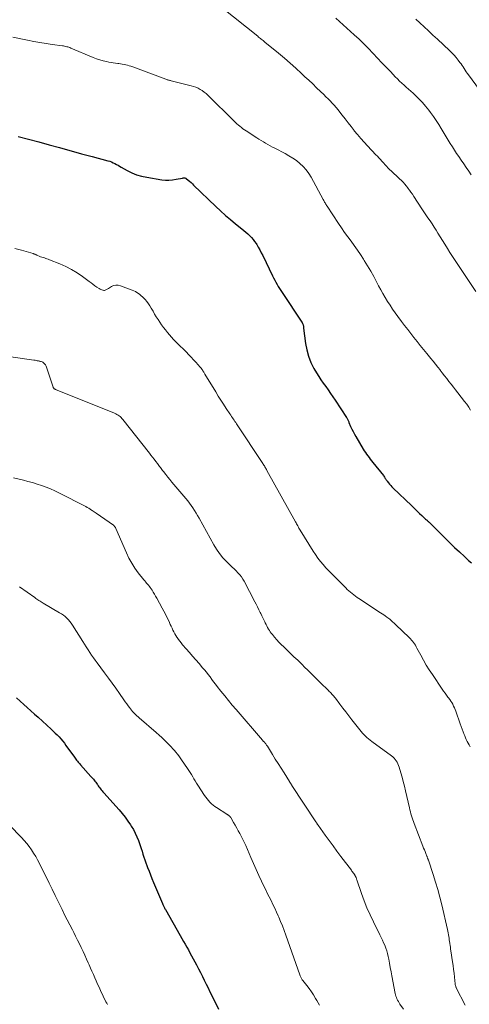
# Model space of a CAD drawing. Units: feet. Extents: x 1995000 to 2000000, y 575000 to 580000.
# Drawn here: x 1997688 to 1997809, y 576236 to 576502 of the extents above; entities that cross this region are included whole.
import ezdxf

# ---------------------------------------------------------------- set-up
doc = ezdxf.new("R2010")
doc.units = ezdxf.units.FT
doc.header["$LTSCALE"] = 100
doc.header["$MEASUREMENT"] = 0
doc.layers.add('CONTOUR INDEX', color=32, linetype='Continuous', lineweight=25)
doc.layers.add('CONTOUR INTERMEDIATE', color=40, linetype='Continuous', lineweight=15)

msp = doc.modelspace()

# ---------------------------------------------------------------- linework, layer by layer
at = {"layer": 'CONTOUR INDEX', "flags": 128}
for points, elevation in [([(1997687.4, 576470.53), (1997690.19, 576469.79), (1997692.98, 576469.04), (1997695.76, 576468.28), (1997698.54, 576467.5), (1997704.47, 576465.82), (1997704.83, 576465.72), (1997705.19, 576465.62), (1997705.56, 576465.53), (1997705.92, 576465.44), (1997706.28, 576465.35), (1997706.65, 576465.26), (1997707.01, 576465.16), (1997707.37, 576465.07), (1997711.62, 576463.95), (1997712.09, 576463.8), (1997712.56, 576463.63), (1997713.02, 576463.43), (1997713.46, 576463.2), (1997713.9, 576462.96), (1997714.34, 576462.72), (1997714.78, 576462.47), (1997715.21, 576462.22), (1997716.81, 576461.32), (1997718.07, 576460.69), (1997719.37, 576460.16), (1997720.71, 576459.78), (1997722.09, 576459.48), (1997726.12, 576458.84), (1997727.11, 576458.74), (1997728.09, 576458.71), (1997729.08, 576458.79), (1997730.06, 576458.94), (1997731.76, 576459.29), (1997731.89, 576459.32), (1997732.02, 576459.33), (1997732.15, 576459.34), (1997732.28, 576459.34), (1997732.41, 576459.32), (1997732.53, 576459.29), (1997732.64, 576459.24), (1997732.75, 576459.16), (1997733.3, 576458.71), (1997733.67, 576458.4), (1997734.04, 576458.08), (1997734.4, 576457.75), (1997734.75, 576457.41), (1997740.73, 576451.62), (1997742.02, 576450.41), (1997743.34, 576449.22), (1997744.69, 576448.06), (1997746.06, 576446.94), (1997747.74, 576445.6), (1997748.28, 576445.15), (1997748.81, 576444.7), (1997749.33, 576444.23), (1997749.84, 576443.75), (1997750.33, 576443.25), (1997750.79, 576442.73), (1997751.2, 576442.17), (1997751.59, 576441.59), (1997751.75, 576441.34), (1997752.18, 576440.62), (1997752.6, 576439.89), (1997753, 576439.14), (1997753.38, 576438.39), (1997756.02, 576432.92), (1997756.31, 576432.34), (1997756.61, 576431.76), (1997756.92, 576431.18), (1997757.24, 576430.61), (1997757.57, 576430.04), (1997757.9, 576429.48), (1997758.25, 576428.93), (1997758.61, 576428.39), (1997763.92, 576420.45), (1997764, 576420.34), (1997764.07, 576420.22), (1997764.13, 576420.09), (1997764.2, 576419.97), (1997764.25, 576419.84), (1997764.29, 576419.71), (1997764.32, 576419.58), (1997764.35, 576419.44), (1997764.35, 576419.4), (1997764.37, 576419.24), (1997764.38, 576419.08), (1997764.4, 576418.92), (1997764.42, 576418.76), (1997764.93, 576414.69), (1997765.26, 576412.93), (1997765.73, 576411.21), (1997766.4, 576409.56), (1997767.2, 576407.95), (1997767.9, 576406.75), (1997768.48, 576405.79), (1997769.08, 576404.85), (1997769.71, 576403.93), (1997770.37, 576403.02), (1997771.03, 576402.12), (1997771.68, 576401.21), (1997772.31, 576400.29), (1997772.93, 576399.36), (1997775.96, 576394.73), (1997776.06, 576394.57), (1997776.16, 576394.4), (1997776.25, 576394.24), (1997776.34, 576394.06), (1997776.42, 576393.89), (1997776.5, 576393.71), (1997776.58, 576393.54), (1997776.66, 576393.36), (1997777.1, 576392.3), (1997777.42, 576391.59), (1997777.75, 576390.9), (1997778.11, 576390.22), (1997778.49, 576389.55), (1997780.47, 576386.2), (1997780.76, 576385.73), (1997781.07, 576385.26), (1997781.39, 576384.8), (1997781.72, 576384.35), (1997782.07, 576383.9), (1997782.41, 576383.46), (1997782.76, 576383.01), (1997783.1, 576382.57), (1997785.93, 576379.01), (1997786.07, 576378.83), (1997786.21, 576378.64), (1997786.34, 576378.45), (1997786.46, 576378.25), (1997786.59, 576378.06), (1997786.72, 576377.86), (1997786.85, 576377.67), (1997786.99, 576377.49), (1997787.3, 576377.08), (1997787.61, 576376.7), (1997787.92, 576376.33), (1997788.26, 576375.98), (1997788.6, 576375.63), (1997793.5, 576370.94), (1997794.05, 576370.41), (1997794.6, 576369.88), (1997795.15, 576369.35), (1997795.7, 576368.82), (1997796.31, 576368.25), (1997796.56, 576368.01), (1997796.81, 576367.77), (1997797.07, 576367.54), (1997797.32, 576367.31), (1997797.58, 576367.09), (1997797.71, 576366.97), (1997797.84, 576366.86), (1997797.97, 576366.74), (1997798.11, 576366.63), (1997798.23, 576366.51), (1997798.36, 576366.39), (1997798.49, 576366.27), (1997798.61, 576366.15), (1997802.59, 576362.17), (1997803.87, 576360.9), (1997805.16, 576359.65), (1997806.47, 576358.42), (1997807.79, 576357.2), (1997808.93, 576356.17), (1997809.69, 576355.48)], 840), ([(1997686.97, 576319.07), (1997687.93, 576318.2), (1997688.9, 576317.33), (1997689.86, 576316.45), (1997690.82, 576315.58), (1997691.79, 576314.71), (1997692.75, 576313.84), (1997696.34, 576310.6), (1997696.88, 576310.1), (1997697.41, 576309.59), (1997697.93, 576309.07), (1997698.44, 576308.54), (1997698.93, 576307.99), (1997699.41, 576307.43), (1997699.86, 576306.86), (1997700.3, 576306.27), (1997702.58, 576303.08), (1997702.78, 576302.81), (1997702.97, 576302.55), (1997703.17, 576302.29), (1997703.37, 576302.02), (1997703.58, 576301.76), (1997703.79, 576301.51), (1997704, 576301.26), (1997704.22, 576301.01), (1997707.03, 576297.89), (1997707.25, 576297.63), (1997707.48, 576297.38), (1997707.7, 576297.12), (1997707.91, 576296.86), (1997708.12, 576296.59), (1997708.33, 576296.32), (1997708.53, 576296.04), (1997708.72, 576295.76), (1997708.77, 576295.68), (1997708.98, 576295.39), (1997709.18, 576295.09), (1997709.39, 576294.81), (1997709.61, 576294.52), (1997709.83, 576294.24), (1997710.05, 576293.96), (1997710.28, 576293.69), (1997710.52, 576293.42), (1997714.63, 576288.86), (1997715.46, 576287.89), (1997716.26, 576286.89), (1997717.01, 576285.86), (1997717.73, 576284.8), (1997717.91, 576284.51), (1997718.48, 576283.56), (1997718.99, 576282.59), (1997719.44, 576281.59), (1997719.85, 576280.56), (1997720.04, 576280.02), (1997720.31, 576279.25), (1997720.57, 576278.47), (1997720.83, 576277.7), (1997721.08, 576276.92), (1997721.33, 576276.14), (1997721.59, 576275.37), (1997721.86, 576274.6), (1997722.14, 576273.83), (1997722.32, 576273.34), (1997722.71, 576272.32), (1997723.1, 576271.32), (1997723.5, 576270.31), (1997723.91, 576269.31), (1997726.33, 576263.57), (1997726.42, 576263.37), (1997726.51, 576263.18), (1997726.6, 576262.98), (1997726.7, 576262.79), (1997726.8, 576262.59), (1997726.9, 576262.4), (1997727, 576262.21), (1997727.11, 576262.02), (1997731.13, 576254.95), (1997731.57, 576254.17), (1997732.01, 576253.4), (1997732.45, 576252.62), (1997732.89, 576251.85), (1997733.33, 576251.07), (1997733.76, 576250.29), (1997734.19, 576249.51), (1997734.61, 576248.72), (1997735.51, 576247.03), (1997736.04, 576246.01), (1997736.57, 576244.98), (1997737.09, 576243.95), (1997737.61, 576242.91), (1997738.12, 576241.87), (1997738.63, 576240.84), (1997739.13, 576239.8), (1997739.64, 576238.76), (1997741.43, 576235.07)], 860)]:
    msp.add_lwpolyline(points, dxfattribs=dict(at, elevation=elevation))
at = {"layer": 'CONTOUR INTERMEDIATE', "flags": 128}
for points, elevation in [([(1997742.45, 576505.16), (1997752.03, 576497.52), (1997752.27, 576497.33), (1997752.51, 576497.14), (1997752.76, 576496.95), (1997753, 576496.76), (1997753.24, 576496.56), (1997753.48, 576496.37), (1997753.72, 576496.18), (1997753.96, 576495.98), (1997757.66, 576492.93), (1997759.24, 576491.61), (1997760.8, 576490.26), (1997762.34, 576488.88), (1997763.86, 576487.49), (1997764.78, 576486.63), (1997765.83, 576485.65), (1997766.87, 576484.66), (1997767.91, 576483.66), (1997768.94, 576482.67), (1997769.85, 576481.79), (1997770.43, 576481.22), (1997771, 576480.65), (1997771.56, 576480.08), (1997772.12, 576479.5), (1997772.67, 576478.91), (1997773.2, 576478.31), (1997773.72, 576477.69), (1997774.22, 576477.06), (1997774.83, 576476.26), (1997775.62, 576475.22), (1997776.42, 576474.19), (1997777.22, 576473.15), (1997778.03, 576472.12), (1997778.09, 576472.05), (1997778.94, 576470.99), (1997779.81, 576469.95), (1997780.71, 576468.94), (1997781.63, 576467.95), (1997783.9, 576465.59), (1997784.31, 576465.16), (1997784.72, 576464.73), (1997785.12, 576464.29), (1997785.53, 576463.86), (1997785.79, 576463.58), (1997786.06, 576463.28), (1997786.33, 576462.98), (1997786.6, 576462.68), (1997786.87, 576462.38), (1997787.15, 576462.08), (1997787.43, 576461.79), (1997787.71, 576461.5), (1997788.01, 576461.23), (1997788.88, 576460.43), (1997789.36, 576459.99), (1997789.85, 576459.53), (1997790.32, 576459.08), (1997790.8, 576458.62), (1997791.26, 576458.14), (1997791.7, 576457.65), (1997792.13, 576457.15), (1997792.53, 576456.63), (1997792.57, 576456.58), (1997792.98, 576456.03), (1997793.38, 576455.47), (1997793.77, 576454.9), (1997794.15, 576454.32), (1997796.33, 576450.99), (1997796.87, 576450.17), (1997797.41, 576449.35), (1997797.97, 576448.53), (1997798.52, 576447.72), (1997799.07, 576446.9), (1997799.62, 576446.08), (1997800.15, 576445.25), (1997800.67, 576444.42), (1997802.53, 576441.41), (1997803.22, 576440.31), (1997803.91, 576439.22), (1997804.61, 576438.13), (1997805.32, 576437.05), (1997806.03, 576435.97), (1997806.74, 576434.88), (1997807.45, 576433.8), (1997808.16, 576432.72), (1997810.85, 576428.65)], 832), ([(1997773.08, 576502.38), (1997778.1, 576497.9), (1997779.39, 576496.71), (1997780.67, 576495.49), (1997781.91, 576494.24), (1997783.13, 576492.97), (1997783.19, 576492.9), (1997784.36, 576491.65), (1997785.54, 576490.39), (1997786.72, 576489.15), (1997787.91, 576487.9), (1997789.16, 576486.6), (1997789.73, 576486.02), (1997790.31, 576485.45), (1997790.91, 576484.9), (1997791.52, 576484.36), (1997792.13, 576483.82), (1997792.74, 576483.28), (1997793.34, 576482.73), (1997793.94, 576482.18), (1997794.66, 576481.5), (1997795.59, 576480.58), (1997796.48, 576479.63), (1997797.34, 576478.64), (1997798.16, 576477.63), (1997798.67, 576476.96), (1997799.45, 576475.91), (1997800.19, 576474.85), (1997800.89, 576473.75), (1997801.57, 576472.63), (1997801.82, 576472.19), (1997802.35, 576471.28), (1997802.89, 576470.38), (1997803.44, 576469.48), (1997803.99, 576468.59), (1997804.56, 576467.7), (1997805.13, 576466.82), (1997805.71, 576465.94), (1997806.3, 576465.07), (1997806.96, 576464.1), (1997807.64, 576463.12), (1997808.31, 576462.13), (1997808.98, 576461.14), (1997809.65, 576460.14)], 828), ([(1997794.69, 576502.17), (1997795.75, 576501.17), (1997796.93, 576500.06), (1997798.12, 576498.95), (1997799.32, 576497.85), (1997800.51, 576496.75), (1997803.82, 576493.71), (1997804.45, 576493.1), (1997805.05, 576492.46), (1997805.62, 576491.79), (1997806.16, 576491.09), (1997806.6, 576490.48), (1997806.9, 576490.07), (1997807.18, 576489.66), (1997807.46, 576489.24), (1997807.74, 576488.82), (1997808.01, 576488.39), (1997808.29, 576487.97), (1997808.57, 576487.56), (1997808.87, 576487.15), (1997811.85, 576483.05)], 824), ([(1997686, 576497.28), (1997689.93, 576496.45), (1997691.59, 576496.13), (1997693.25, 576495.82), (1997694.92, 576495.56), (1997696.59, 576495.32), (1997699.37, 576494.95), (1997699.65, 576494.91), (1997699.93, 576494.86), (1997700.22, 576494.79), (1997700.5, 576494.72), (1997700.77, 576494.64), (1997701.05, 576494.56), (1997701.32, 576494.46), (1997701.58, 576494.35), (1997707.63, 576491.79), (1997708.51, 576491.45), (1997709.4, 576491.14), (1997710.3, 576490.89), (1997711.22, 576490.68), (1997711.86, 576490.55), (1997712.46, 576490.44), (1997713.07, 576490.34), (1997713.68, 576490.26), (1997714.29, 576490.19), (1997714.55, 576490.16), (1997715.03, 576490.1), (1997715.5, 576490.03), (1997715.98, 576489.94), (1997716.45, 576489.84), (1997716.92, 576489.72), (1997717.38, 576489.58), (1997717.84, 576489.43), (1997718.3, 576489.27), (1997727.26, 576485.94), (1997727.43, 576485.88), (1997727.61, 576485.82), (1997727.79, 576485.76), (1997727.96, 576485.71), (1997728.14, 576485.66), (1997728.32, 576485.61), (1997728.5, 576485.56), (1997728.68, 576485.51), (1997734.1, 576484.16), (1997734.72, 576483.98), (1997735.34, 576483.76), (1997735.93, 576483.5), (1997736.51, 576483.2), (1997737.06, 576482.86), (1997737.6, 576482.49), (1997738.1, 576482.08), (1997738.59, 576481.64), (1997745.67, 576474.67), (1997746.05, 576474.3), (1997746.44, 576473.94), (1997746.83, 576473.59), (1997747.23, 576473.25), (1997747.64, 576472.92), (1997748.06, 576472.6), (1997748.49, 576472.29), (1997748.93, 576471.99), (1997751.78, 576470.12), (1997752.37, 576469.74), (1997752.96, 576469.37), (1997753.56, 576469.01), (1997754.17, 576468.66), (1997754.77, 576468.31), (1997755.39, 576467.98), (1997756, 576467.65), (1997756.62, 576467.33), (1997759.41, 576465.91), (1997760.47, 576465.32), (1997761.5, 576464.69), (1997762.48, 576463.98), (1997763.43, 576463.23), (1997764.3, 576462.4), (1997765.11, 576461.51), (1997765.81, 576460.54), (1997766.44, 576459.51), (1997769.72, 576453.47), (1997769.84, 576453.25), (1997769.96, 576453.02), (1997770.08, 576452.79), (1997770.2, 576452.57), (1997770.33, 576452.34), (1997770.46, 576452.12), (1997770.59, 576451.9), (1997770.73, 576451.69), (1997773.82, 576447.04), (1997774.64, 576445.82), (1997775.48, 576444.61), (1997776.34, 576443.42), (1997777.21, 576442.23), (1997778.08, 576441.05), (1997778.94, 576439.85), (1997779.76, 576438.63), (1997780.57, 576437.4), (1997780.78, 576437.07), (1997781.67, 576435.65), (1997782.52, 576434.21), (1997783.33, 576432.76), (1997784.12, 576431.28), (1997784.65, 576430.25), (1997785.22, 576429.17), (1997785.82, 576428.1), (1997786.44, 576427.05), (1997787.08, 576426), (1997787.75, 576424.97), (1997788.43, 576423.96), (1997789.13, 576422.95), (1997789.85, 576421.96), (1997790.85, 576420.62), (1997791.67, 576419.52), (1997792.5, 576418.43), (1997793.33, 576417.34), (1997794.18, 576416.26), (1997795.03, 576415.18), (1997795.88, 576414.11), (1997796.75, 576413.05), (1997797.62, 576411.99), (1997798.76, 576410.61), (1997799.39, 576409.85), (1997800.01, 576409.08), (1997800.62, 576408.3), (1997801.22, 576407.52), (1997801.24, 576407.5), (1997801.83, 576406.73), (1997802.43, 576405.96), (1997803.03, 576405.19), (1997803.63, 576404.43), (1997804.24, 576403.66), (1997804.84, 576402.9), (1997805.44, 576402.13), (1997806.04, 576401.36), (1997807.86, 576399.02), (1997808.42, 576398.27), (1997808.96, 576397.51), (1997809.46, 576396.72)], 836), ([(1997686.53, 576440.31), (1997688.26, 576439.81), (1997691.41, 576438.9), (1997691.57, 576438.85), (1997691.72, 576438.8), (1997691.88, 576438.74), (1997692.03, 576438.67), (1997692.18, 576438.6), (1997692.33, 576438.54), (1997692.48, 576438.47), (1997692.64, 576438.4), (1997693.09, 576438.21), (1997693.43, 576438.07), (1997693.77, 576437.94), (1997694.12, 576437.83), (1997694.47, 576437.72), (1997694.82, 576437.62), (1997695.17, 576437.5), (1997695.51, 576437.38), (1997695.86, 576437.25), (1997698.64, 576436.16), (1997700.25, 576435.45), (1997701.81, 576434.65), (1997703.3, 576433.74), (1997704.75, 576432.73), (1997706.54, 576431.38), (1997707.06, 576431), (1997707.58, 576430.62), (1997708.11, 576430.25), (1997708.65, 576429.89), (1997709.29, 576429.46), (1997709.51, 576429.33), (1997709.74, 576429.21), (1997709.98, 576429.12), (1997710.22, 576429.04), (1997710.34, 576429.01), (1997710.53, 576428.98), (1997710.71, 576428.98), (1997710.89, 576429.03), (1997711.06, 576429.11), (1997711.23, 576429.21), (1997711.4, 576429.32), (1997711.57, 576429.42), (1997711.74, 576429.52), (1997712.56, 576430.01), (1997713.15, 576430.26), (1997713.75, 576430.39), (1997714.36, 576430.37), (1997714.99, 576430.23), (1997718.15, 576429.06), (1997718.59, 576428.88), (1997719.02, 576428.67), (1997719.44, 576428.42), (1997719.84, 576428.15), (1997720.22, 576427.86), (1997720.59, 576427.55), (1997720.95, 576427.22), (1997721.29, 576426.87), (1997721.62, 576426.51), (1997722.09, 576425.96), (1997722.54, 576425.39), (1997722.94, 576424.79), (1997723.32, 576424.17), (1997723.79, 576423.34), (1997724.22, 576422.6), (1997724.67, 576421.86), (1997725.13, 576421.13), (1997725.61, 576420.41), (1997726.11, 576419.7), (1997726.61, 576419.01), (1997727.13, 576418.33), (1997727.65, 576417.66), (1997728.2, 576417), (1997728.76, 576416.36), (1997729.34, 576415.73), (1997729.93, 576415.12), (1997733.05, 576412.01), (1997733.12, 576411.94), (1997733.19, 576411.87), (1997733.27, 576411.8), (1997733.34, 576411.73), (1997733.41, 576411.66), (1997733.49, 576411.59), (1997733.56, 576411.52), (1997733.63, 576411.44), (1997735.19, 576409.76), (1997735.49, 576409.44), (1997735.78, 576409.12), (1997736.06, 576408.8), (1997736.34, 576408.48), (1997736.78, 576407.97), (1997736.84, 576407.9), (1997736.9, 576407.82), (1997736.96, 576407.75), (1997737.01, 576407.67), (1997737.07, 576407.59), (1997737.12, 576407.52), (1997737.17, 576407.44), (1997737.22, 576407.36), (1997737.34, 576407.15), (1997737.46, 576406.96), (1997737.57, 576406.77), (1997737.68, 576406.59), (1997737.79, 576406.4), (1997740.72, 576401.6), (1997741.4, 576400.48), (1997742.1, 576399.37), (1997742.81, 576398.27), (1997743.53, 576397.17), (1997744.53, 576395.65), (1997744.76, 576395.31), (1997744.98, 576394.98), (1997745.21, 576394.65), (1997745.43, 576394.31), (1997745.66, 576393.98), (1997745.88, 576393.65), (1997746.11, 576393.31), (1997746.33, 576392.98), (1997753.38, 576382.33), (1997753.53, 576382.1), (1997753.68, 576381.86), (1997753.82, 576381.63), (1997753.97, 576381.39), (1997754.11, 576381.16), (1997754.25, 576380.92), (1997754.39, 576380.68), (1997754.52, 576380.44), (1997762.22, 576366.6), (1997762.38, 576366.31), (1997762.53, 576366.02), (1997762.69, 576365.73), (1997762.84, 576365.44), (1997763, 576365.15), (1997763.16, 576364.86), (1997763.33, 576364.58), (1997763.5, 576364.3), (1997766.97, 576358.68), (1997767.6, 576357.73), (1997768.26, 576356.8), (1997768.96, 576355.9), (1997769.69, 576355.02), (1997770.45, 576354.17), (1997771.22, 576353.33), (1997772.01, 576352.5), (1997772.82, 576351.69), (1997775.8, 576348.72), (1997776.21, 576348.33), (1997776.63, 576347.94), (1997777.06, 576347.57), (1997777.49, 576347.2), (1997777.94, 576346.84), (1997778.39, 576346.5), (1997778.85, 576346.17), (1997779.32, 576345.85), (1997785.19, 576342.04), (1997785.61, 576341.76), (1997786.03, 576341.47), (1997786.45, 576341.18), (1997786.85, 576340.88), (1997787.1, 576340.7), (1997787.38, 576340.48), (1997787.66, 576340.26), (1997787.93, 576340.03), (1997788.2, 576339.8), (1997788.23, 576339.78), (1997788.51, 576339.53), (1997788.79, 576339.28), (1997789.06, 576339.02), (1997789.33, 576338.76), (1997792.94, 576335.32), (1997793.25, 576335.01), (1997793.54, 576334.68), (1997793.81, 576334.34), (1997794.08, 576333.99), (1997794.32, 576333.62), (1997794.56, 576333.25), (1997794.78, 576332.87), (1997794.99, 576332.49), (1997796.01, 576330.58), (1997796.75, 576329.25), (1997797.52, 576327.94), (1997798.32, 576326.65), (1997799.15, 576325.38), (1997801.81, 576321.46), (1997802.19, 576320.92), (1997802.57, 576320.37), (1997802.96, 576319.84), (1997803.36, 576319.3), (1997803.54, 576319.06), (1997803.84, 576318.65), (1997804.13, 576318.22), (1997804.4, 576317.79), (1997804.65, 576317.34), (1997804.88, 576316.88), (1997805.1, 576316.42), (1997805.29, 576315.94), (1997805.48, 576315.47), (1997806.7, 576312.03), (1997806.95, 576311.32), (1997807.21, 576310.62), (1997807.47, 576309.91), (1997807.73, 576309.21), (1997807.87, 576308.84), (1997808.08, 576308.33), (1997808.3, 576307.82), (1997808.56, 576307.33), (1997808.83, 576306.85), (1997809.11, 576306.37), (1997809.38, 576305.88)], 844), ([(1997680.35, 576411.79), (1997691.67, 576410.17), (1997691.97, 576410.12), (1997692.26, 576410.07), (1997692.56, 576410.02), (1997692.85, 576409.96), (1997693.03, 576409.93), (1997693.23, 576409.88), (1997693.44, 576409.82), (1997693.63, 576409.76), (1997693.83, 576409.68), (1997694.02, 576409.59), (1997694.19, 576409.48), (1997694.35, 576409.35), (1997694.5, 576409.21), (1997694.63, 576409.05), (1997694.75, 576408.88), (1997694.84, 576408.7), (1997694.92, 576408.51), (1997696.81, 576402.91), (1997696.85, 576402.83), (1997696.89, 576402.74), (1997696.94, 576402.66), (1997696.99, 576402.59), (1997697.05, 576402.52), (1997697.12, 576402.46), (1997697.2, 576402.41), (1997697.28, 576402.36), (1997697.37, 576402.32), (1997697.5, 576402.26), (1997697.63, 576402.2), (1997697.76, 576402.14), (1997697.9, 576402.09), (1997713.43, 576395.83), (1997713.74, 576395.69), (1997714.05, 576395.54), (1997714.34, 576395.35), (1997714.63, 576395.16), (1997714.89, 576394.94), (1997715.15, 576394.71), (1997715.39, 576394.46), (1997715.61, 576394.2), (1997722.79, 576385.09), (1997723.23, 576384.53), (1997723.66, 576383.98), (1997724.09, 576383.42), (1997724.52, 576382.86), (1997724.97, 576382.27), (1997725.17, 576382), (1997725.37, 576381.74), (1997725.57, 576381.47), (1997725.76, 576381.19), (1997725.96, 576380.92), (1997726.16, 576380.65), (1997726.36, 576380.39), (1997726.57, 576380.12), (1997727.22, 576379.28), (1997727.76, 576378.6), (1997728.3, 576377.93), (1997728.86, 576377.26), (1997729.42, 576376.6), (1997732.64, 576372.86), (1997733.15, 576372.24), (1997733.65, 576371.61), (1997734.11, 576370.96), (1997734.56, 576370.29), (1997734.99, 576369.61), (1997735.41, 576368.93), (1997735.81, 576368.24), (1997736.2, 576367.54), (1997740.17, 576360.36), (1997740.91, 576359.14), (1997741.73, 576357.98), (1997742.64, 576356.89), (1997743.62, 576355.85), (1997744.64, 576354.86), (1997745.16, 576354.36), (1997745.67, 576353.85), (1997746.19, 576353.34), (1997746.7, 576352.82), (1997747.19, 576352.29), (1997747.64, 576351.73), (1997748.04, 576351.13), (1997748.4, 576350.51), (1997751.26, 576345.02), (1997751.63, 576344.31), (1997751.99, 576343.59), (1997752.35, 576342.86), (1997752.69, 576342.13), (1997752.85, 576341.8), (1997753.12, 576341.24), (1997753.39, 576340.68), (1997753.66, 576340.12), (1997753.93, 576339.56), (1997754.07, 576339.28), (1997754.28, 576338.87), (1997754.49, 576338.46), (1997754.71, 576338.05), (1997754.93, 576337.64), (1997755.17, 576337.25), (1997755.42, 576336.86), (1997755.69, 576336.49), (1997755.98, 576336.13), (1997756.56, 576335.45), (1997757.15, 576334.77), (1997757.77, 576334.1), (1997758.4, 576333.45), (1997759.05, 576332.81), (1997759.78, 576332.13), (1997760.8, 576331.16), (1997761.82, 576330.18), (1997762.83, 576329.2), (1997763.84, 576328.21), (1997764.87, 576327.2), (1997765.37, 576326.7), (1997765.87, 576326.21), (1997766.37, 576325.71), (1997766.88, 576325.21), (1997767.38, 576324.71), (1997767.88, 576324.21), (1997768.38, 576323.72), (1997768.89, 576323.22), (1997771.09, 576321.08), (1997771.34, 576320.83), (1997771.59, 576320.58), (1997771.83, 576320.32), (1997772.07, 576320.05), (1997772.3, 576319.78), (1997772.53, 576319.51), (1997772.76, 576319.23), (1997772.98, 576318.95), (1997774.18, 576317.39), (1997774.99, 576316.33), (1997775.81, 576315.27), (1997776.64, 576314.22), (1997777.46, 576313.16), (1997779.6, 576310.43), (1997779.96, 576309.99), (1997780.32, 576309.57), (1997780.7, 576309.15), (1997781.09, 576308.75), (1997781.49, 576308.36), (1997781.91, 576307.99), (1997782.34, 576307.64), (1997782.79, 576307.3), (1997788.1, 576303.45), (1997788.47, 576303.15), (1997788.81, 576302.83), (1997789.12, 576302.47), (1997789.4, 576302.09), (1997789.65, 576301.69), (1997789.87, 576301.27), (1997790.05, 576300.84), (1997790.2, 576300.39), (1997790.63, 576298.89), (1997790.97, 576297.69), (1997791.29, 576296.48), (1997791.6, 576295.26), (1997791.89, 576294.04), (1997792.96, 576289.39), (1997793.09, 576288.85), (1997793.22, 576288.32), (1997793.37, 576287.79), (1997793.51, 576287.26), (1997793.68, 576286.73), (1997793.85, 576286.21), (1997794.03, 576285.69), (1997794.22, 576285.17), (1997796.61, 576279.04), (1997796.8, 576278.56), (1997796.99, 576278.08), (1997797.18, 576277.6), (1997797.37, 576277.12), (1997797.67, 576276.35), (1997797.71, 576276.26), (1997797.75, 576276.16), (1997797.78, 576276.07), (1997797.82, 576275.97), (1997797.83, 576275.95), (1997797.86, 576275.86), (1997797.89, 576275.78), (1997797.92, 576275.7), (1997797.96, 576275.61), (1997797.99, 576275.53), (1997798.02, 576275.45), (1997798.05, 576275.36), (1997798.08, 576275.28), (1997799.38, 576271.42), (1997800.03, 576269.4), (1997800.64, 576267.36), (1997801.2, 576265.31), (1997801.71, 576263.25), (1997803.26, 576256.58), (1997803.36, 576256.12), (1997803.45, 576255.66), (1997803.53, 576255.2), (1997803.6, 576254.74), (1997803.67, 576254.27), (1997803.73, 576253.81), (1997803.79, 576253.34), (1997803.86, 576252.88), (1997803.87, 576252.81), (1997803.94, 576252.31), (1997804.01, 576251.81), (1997804.08, 576251.31), (1997804.15, 576250.81), (1997804.6, 576247.9), (1997804.75, 576246.86), (1997804.89, 576245.82), (1997805.01, 576244.78), (1997805.12, 576243.73), (1997805.3, 576241.92), (1997805.32, 576241.78), (1997805.34, 576241.65), (1997805.37, 576241.51), (1997805.4, 576241.38), (1997805.45, 576241.25), (1997805.49, 576241.12), (1997805.55, 576241), (1997805.61, 576240.87), (1997808.01, 576236.19)], 848), ([(1997686.1, 576378.46), (1997688.8, 576377.79), (1997690.03, 576377.47), (1997691.27, 576377.13), (1997692.49, 576376.76), (1997693.71, 576376.37), (1997694.91, 576375.94), (1997696.1, 576375.47), (1997697.26, 576374.95), (1997698.41, 576374.39), (1997705.64, 576370.66), (1997706.04, 576370.45), (1997706.43, 576370.22), (1997706.81, 576369.99), (1997707.19, 576369.74), (1997707.4, 576369.6), (1997707.67, 576369.42), (1997707.94, 576369.23), (1997708.2, 576369.05), (1997708.47, 576368.87), (1997713.11, 576365.62), (1997713.22, 576365.53), (1997713.32, 576365.44), (1997713.42, 576365.33), (1997713.51, 576365.22), (1997713.59, 576365.11), (1997713.66, 576364.99), (1997713.73, 576364.86), (1997713.79, 576364.73), (1997716.6, 576358.18), (1997717.28, 576356.75), (1997718.03, 576355.37), (1997718.89, 576354.06), (1997719.82, 576352.79), (1997721.31, 576350.92), (1997721.56, 576350.62), (1997721.81, 576350.32), (1997722.06, 576350.02), (1997722.31, 576349.73), (1997722.56, 576349.43), (1997722.81, 576349.13), (1997723.04, 576348.82), (1997723.26, 576348.5), (1997723.51, 576348.12), (1997723.84, 576347.6), (1997724.17, 576347.08), (1997724.48, 576346.54), (1997724.79, 576346.01), (1997726.29, 576343.28), (1997726.71, 576342.48), (1997727.13, 576341.67), (1997727.53, 576340.86), (1997727.92, 576340.04), (1997728.21, 576339.41), (1997728.45, 576338.9), (1997728.68, 576338.39), (1997728.92, 576337.88), (1997729.16, 576337.38), (1997729.41, 576336.87), (1997729.67, 576336.38), (1997729.95, 576335.9), (1997730.25, 576335.42), (1997730.3, 576335.34), (1997730.65, 576334.84), (1997731, 576334.35), (1997731.38, 576333.88), (1997731.77, 576333.42), (1997732.72, 576332.34), (1997733.59, 576331.34), (1997734.46, 576330.35), (1997735.33, 576329.35), (1997736.19, 576328.35), (1997737.17, 576327.22), (1997737.68, 576326.61), (1997738.19, 576325.98), (1997738.69, 576325.35), (1997739.17, 576324.71), (1997739.65, 576324.07), (1997740.14, 576323.43), (1997740.63, 576322.79), (1997741.12, 576322.16), (1997742.12, 576320.88), (1997743.12, 576319.62), (1997744.14, 576318.37), (1997745.17, 576317.13), (1997746.22, 576315.9), (1997753.29, 576307.7), (1997753.37, 576307.61), (1997753.45, 576307.52), (1997753.54, 576307.43), (1997753.62, 576307.35), (1997753.69, 576307.27), (1997753.74, 576307.22), (1997753.79, 576307.17), (1997753.84, 576307.12), (1997753.88, 576307.07), (1997753.93, 576307.02), (1997753.97, 576306.97), (1997754.02, 576306.92), (1997754.06, 576306.86), (1997754.2, 576306.66), (1997754.31, 576306.5), (1997754.42, 576306.35), (1997754.52, 576306.19), (1997754.63, 576306.02), (1997756, 576303.83), (1997756.78, 576302.58), (1997757.57, 576301.33), (1997758.35, 576300.08), (1997759.13, 576298.83), (1997760.59, 576296.51), (1997760.65, 576296.42), (1997760.7, 576296.34), (1997760.76, 576296.25), (1997760.82, 576296.17), (1997760.91, 576296.05), (1997760.92, 576296.03), (1997760.93, 576296.01), (1997760.95, 576295.99), (1997760.96, 576295.97), (1997761.01, 576295.89), (1997761.02, 576295.87), (1997761.03, 576295.84), (1997761.04, 576295.82), (1997761.05, 576295.8), (1997761.1, 576295.72), (1997761.14, 576295.66), (1997761.17, 576295.6), (1997761.21, 576295.54), (1997761.25, 576295.48), (1997767.71, 576285.64), (1997767.79, 576285.52), (1997767.87, 576285.4), (1997767.95, 576285.29), (1997768.03, 576285.17), (1997768.11, 576285.05), (1997768.19, 576284.94), (1997768.27, 576284.82), (1997768.35, 576284.71), (1997770.26, 576282.04), (1997771.3, 576280.6), (1997772.35, 576279.16), (1997773.41, 576277.73), (1997774.48, 576276.31), (1997777.3, 576272.57), (1997777.47, 576272.35), (1997777.63, 576272.12), (1997777.8, 576271.89), (1997777.96, 576271.67), (1997778.13, 576271.43), (1997778.21, 576271.32), (1997778.28, 576271.2), (1997778.35, 576271.08), (1997778.42, 576270.96), (1997778.44, 576270.92), (1997778.49, 576270.82), (1997778.54, 576270.71), (1997778.58, 576270.6), (1997778.62, 576270.49), (1997778.66, 576270.37), (1997778.7, 576270.26), (1997778.73, 576270.15), (1997778.77, 576270.03), (1997780.04, 576266.33), (1997780.75, 576264.37), (1997781.51, 576262.45), (1997782.34, 576260.55), (1997783.23, 576258.67), (1997784.98, 576255.17), (1997785.33, 576254.47), (1997785.66, 576253.76), (1997785.99, 576253.04), (1997786.3, 576252.33), (1997786.59, 576251.6), (1997786.84, 576250.86), (1997787.05, 576250.1), (1997787.23, 576249.34), (1997787.37, 576248.62), (1997787.59, 576247.49), (1997787.81, 576246.36), (1997788.02, 576245.22), (1997788.23, 576244.09), (1997789.12, 576239.36), (1997789.2, 576238.97), (1997789.31, 576238.59), (1997789.45, 576238.22), (1997789.61, 576237.86), (1997789.79, 576237.51), (1997789.98, 576237.17), (1997790.19, 576236.83), (1997790.41, 576236.5), (1997791.37, 576235.11)], 852), ([(1997687.74, 576349.01), (1997691.9, 576346.11), (1997692.17, 576345.92), (1997692.45, 576345.73), (1997692.73, 576345.54), (1997693.01, 576345.36), (1997693.3, 576345.17), (1997693.58, 576344.99), (1997693.87, 576344.82), (1997694.16, 576344.64), (1997698.59, 576342.05), (1997699.11, 576341.72), (1997699.61, 576341.37), (1997700.08, 576340.99), (1997700.54, 576340.58), (1997700.97, 576340.14), (1997701.37, 576339.69), (1997701.74, 576339.2), (1997702.08, 576338.7), (1997704.86, 576334.26), (1997705.32, 576333.53), (1997705.78, 576332.8), (1997706.25, 576332.07), (1997706.72, 576331.34), (1997707.19, 576330.62), (1997707.68, 576329.9), (1997708.18, 576329.2), (1997708.69, 576328.5), (1997710.72, 576325.79), (1997711.73, 576324.42), (1997712.74, 576323.04), (1997713.73, 576321.66), (1997714.72, 576320.27), (1997715.93, 576318.55), (1997716.31, 576318.02), (1997716.69, 576317.49), (1997717.07, 576316.97), (1997717.46, 576316.45), (1997717.73, 576316.09), (1997717.99, 576315.75), (1997718.26, 576315.43), (1997718.55, 576315.12), (1997718.84, 576314.81), (1997719.14, 576314.52), (1997719.45, 576314.23), (1997719.77, 576313.94), (1997720.08, 576313.66), (1997724.65, 576309.73), (1997725.43, 576309.04), (1997726.19, 576308.34), (1997726.94, 576307.61), (1997727.68, 576306.87), (1997728.24, 576306.3), (1997728.68, 576305.83), (1997729.12, 576305.37), (1997729.54, 576304.89), (1997729.96, 576304.41), (1997730.36, 576303.91), (1997730.76, 576303.41), (1997731.14, 576302.9), (1997731.5, 576302.38), (1997733.1, 576300.03), (1997733.46, 576299.48), (1997733.81, 576298.93), (1997734.15, 576298.37), (1997734.49, 576297.8), (1997734.82, 576297.23), (1997735.15, 576296.67), (1997735.5, 576296.11), (1997735.85, 576295.56), (1997737.68, 576292.73), (1997738.01, 576292.26), (1997738.36, 576291.8), (1997738.74, 576291.36), (1997739.14, 576290.93), (1997739.56, 576290.53), (1997740, 576290.15), (1997740.46, 576289.81), (1997740.94, 576289.48), (1997743.67, 576287.73), (1997743.77, 576287.66), (1997743.87, 576287.6), (1997743.98, 576287.54), (1997744.08, 576287.47), (1997744.18, 576287.41), (1997744.28, 576287.34), (1997744.37, 576287.26), (1997744.45, 576287.17), (1997744.49, 576287.13), (1997744.58, 576287.02), (1997744.67, 576286.9), (1997744.76, 576286.78), (1997744.84, 576286.65), (1997745.54, 576285.44), (1997745.96, 576284.7), (1997746.37, 576283.96), (1997746.78, 576283.22), (1997747.19, 576282.47), (1997748.13, 576280.71), (1997748.22, 576280.53), (1997748.31, 576280.35), (1997748.4, 576280.18), (1997748.48, 576280), (1997748.56, 576279.81), (1997748.64, 576279.63), (1997748.72, 576279.45), (1997748.8, 576279.27), (1997750.16, 576276.04), (1997750.86, 576274.42), (1997751.57, 576272.8), (1997752.31, 576271.2), (1997753.07, 576269.6), (1997753.61, 576268.48), (1997754.11, 576267.45), (1997754.61, 576266.43), (1997755.12, 576265.41), (1997755.63, 576264.38), (1997756.14, 576263.36), (1997756.64, 576262.33), (1997757.11, 576261.29), (1997757.57, 576260.25), (1997757.7, 576259.96), (1997758.2, 576258.76), (1997758.69, 576257.55), (1997759.15, 576256.33), (1997759.59, 576255.11), (1997763.39, 576244.33), (1997763.47, 576244.13), (1997763.55, 576243.93), (1997763.64, 576243.74), (1997763.73, 576243.55), (1997763.84, 576243.36), (1997763.95, 576243.18), (1997764.07, 576243), (1997764.2, 576242.83), (1997765.24, 576241.51), (1997765.88, 576240.67), (1997766.5, 576239.81), (1997767.08, 576238.93), (1997767.63, 576238.03), (1997767.99, 576237.44), (1997768.67, 576236.22)], 856), ([(1997685.09, 576284.77), (1997688.32, 576281.4), (1997689.04, 576280.61), (1997689.73, 576279.8), (1997690.38, 576278.96), (1997691, 576278.1), (1997691.58, 576277.21), (1997692.14, 576276.3), (1997692.65, 576275.37), (1997693.14, 576274.42), (1997695.72, 576269.11), (1997696.53, 576267.45), (1997697.34, 576265.8), (1997698.15, 576264.15), (1997698.98, 576262.51), (1997699.25, 576261.96), (1997699.94, 576260.59), (1997700.63, 576259.22), (1997701.33, 576257.85), (1997702.03, 576256.49), (1997702.39, 576255.78), (1997702.91, 576254.77), (1997703.42, 576253.75), (1997703.92, 576252.73), (1997704.41, 576251.71), (1997704.9, 576250.68), (1997705.38, 576249.65), (1997705.85, 576248.62), (1997706.31, 576247.58), (1997706.54, 576247.05), (1997706.92, 576246.19), (1997707.3, 576245.33), (1997707.68, 576244.46), (1997708.05, 576243.6), (1997708.44, 576242.74), (1997708.82, 576241.88), (1997709.22, 576241.02), (1997709.62, 576240.17), (1997711.09, 576237.07), (1997711.28, 576236.71), (1997711.49, 576236.36)], 864)]:
    msp.add_lwpolyline(points, dxfattribs=dict(at, elevation=elevation))

doc.saveas('drawing.dxf')
